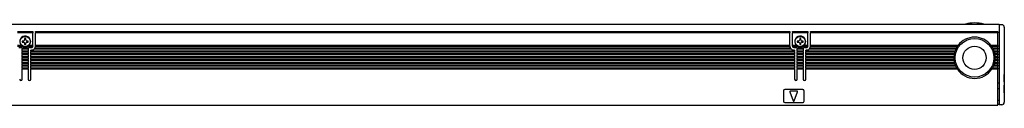
# Model space of a CAD drawing. Extents: x 136 to 1053, y 354 to 487.
# Drawn here: x 672 to 1053, y 456 to 487 of the extents above; entities that cross this region are included whole.
import ezdxf

# ---------------------------------------------------------------- set-up
doc = ezdxf.new("R2010")
doc.units = 0
doc.layers.get('0').update_dxf_attribs({"linetype": 'CONTINUOUS'})

msp = doc.modelspace()

# ---------------------------------------------------------------- linework, layer by layer
at = {"color": 7}
for p, q in [((296.806946, 486.849976), (1050.807007, 486.849976)), ((670.806946, 484.049988), (676.806946, 484.049988)), ((676.806946, 484.049988), (676.806946, 483.962158)), ((677.806946, 483.962158), (677.806946, 484.049988)), ((677.806946, 484.049988), (969.806946, 484.049988)), ((969.806946, 484.049988), (969.806946, 483.962158)), ((970.806946, 483.962158), (970.806946, 484.049988)), ((970.806946, 484.049988), (976.806946, 484.049988)), ((976.806946, 484.049988), (976.806946, 483.962158)), ((977.806946, 483.962158), (977.806946, 484.049988)), ((977.806946, 484.049988), (1050.307007, 484.049988)), ((1050.307007, 483.962158), (1050.307007, 484.049988)), ((1050.807007, 486.849976), (1050.807007, 484.281128)), ((1051.807007, 486.650024), (1050.807007, 486.650024)), ((1050.807007, 484.281128), (1050.807007, 483.596436)), ((1052.807007, 485.650024), (1052.807007, 484.305908)), ((1052.807007, 484.305908), (1052.807007, 483.731384)), ((676.806946, 483.474243), (670.806946, 483.474243)), ((673.106934, 480.349976), (672.606934, 480.349976)), ((672.606934, 480.349976), (672.606934, 479.950012)), ((674.006958, 481.349976), (673.606934, 481.349976)), ((673.606934, 481.349976), (673.606934, 480.849976)), ((674.006958, 480.849976), (674.006958, 481.349976)), ((675.006958, 480.349976), (674.506958, 480.349976)), ((675.006958, 479.950012), (675.006958, 480.349976)), ((676.806946, 483.962158), (676.806946, 483.474243)), ((676.806946, 478.650024), (676.806946, 483.474243)), ((677.806946, 483.962158), (677.806946, 483.474243)), ((677.806946, 478.650024), (677.806946, 483.474243)), ((969.806946, 483.474243), (677.806946, 483.474243)), ((969.806946, 483.962158), (969.806946, 483.474243)), ((969.806946, 478.650024), (969.806946, 483.474243)), ((970.806946, 483.962158), (970.806946, 483.474243)), ((970.806946, 478.650024), (970.806946, 483.474243)), ((976.806946, 483.474243), (970.806946, 483.474243)), ((973.106934, 480.349976), (972.606934, 480.349976)), ((972.606934, 480.349976), (972.606934, 479.950012)), ((974.006958, 481.349976), (973.606934, 481.349976)), ((973.606934, 481.349976), (973.606934, 480.849976)), ((974.006958, 480.849976), (974.006958, 481.349976)), ((975.006958, 480.349976), (974.506958, 480.349976)), ((975.006958, 479.950012), (975.006958, 480.349976)), ((976.806946, 483.962158), (976.806946, 483.474243)), ((976.806946, 478.650024), (976.806946, 483.474243)), ((977.806946, 483.962158), (977.806946, 483.474243)), ((1050.307007, 483.474243), (977.806946, 483.474243)), ((977.806946, 478.650024), (977.806946, 483.474243)), ((1050.307007, 483.962158), (1050.307007, 483.474243)), ((1050.307007, 478.650024), (1050.307007, 483.474243)), ((1050.807007, 483.596436), (1050.807007, 483.24292)), ((1050.807007, 483.24292), (1050.807007, 456.150024)), ((1052.807007, 483.731384), (1052.807007, 483.035767)), ((1052.807007, 483.035767), (1052.807007, 456.650024)), ((672.337219, 478.650024), (670.806946, 478.650024)), ((672.912476, 478.25), (670.817017, 478.25)), ((671.306946, 477.849976), (672.156921, 477.849976)), ((672.606934, 479.950012), (673.106934, 479.950012)), ((674.998657, 477.549988), (672.615173, 477.549988)), ((672.656921, 477.349976), (672.656921, 477.279297)), ((672.656921, 477.279297), (672.656921, 477.150024)), ((672.656921, 476.450012), (672.656921, 477.150024)), ((674.956909, 477.150024), (672.656921, 477.150024)), ((672.656921, 476.320679), (672.656921, 476.450012)), ((674.956909, 476.450012), (672.656921, 476.450012)), ((673.606934, 479.450012), (673.606934, 478.950012)), ((673.606934, 478.950012), (674.006958, 478.950012)), ((674.006958, 478.950012), (674.006958, 479.450012)), ((674.506958, 479.950012), (675.006958, 479.950012)), ((674.701355, 478.25), (674.813721, 478.307068)), ((676.796814, 478.25), (674.701355, 478.25)), ((674.956909, 477.279297), (674.956909, 477.349976)), ((674.956909, 477.279297), (674.956909, 477.150024)), ((674.956909, 477.150024), (674.956909, 476.450012)), ((674.956909, 476.320679), (674.956909, 476.450012)), ((676.806946, 478.650024), (675.276611, 478.650024)), ((675.456909, 477.849976), (676.306946, 477.849976)), ((675.956909, 476.450012), (675.956909, 476.849976)), ((676.306946, 476.849976), (675.956909, 476.849976)), ((675.956909, 476.320679), (675.956909, 476.450012)), ((971.656921, 476.450012), (675.956909, 476.450012)), ((676.806946, 478.520691), (676.806946, 478.650024)), ((676.806946, 478.520691), (676.806946, 478.379272)), ((676.806946, 478.379272), (676.806946, 478.349976)), ((970.406921, 477.150024), (677.206909, 477.150024)), ((970.038086, 477.549988), (677.575806, 477.549988)), ((677.803589, 478.25), (677.806946, 478.349976)), ((969.810303, 478.25), (677.803589, 478.25)), ((677.806946, 478.520691), (677.806946, 478.650024)), ((969.806946, 478.650024), (677.806946, 478.650024)), ((677.806946, 478.379272), (677.806946, 478.520691)), ((677.806946, 478.379272), (677.806946, 478.349976)), ((969.806946, 478.520691), (969.806946, 478.650024)), ((969.806946, 478.520691), (969.806946, 478.379272)), ((969.806946, 478.379272), (969.806946, 478.349976)), ((969.810303, 478.25), (969.806946, 478.349976)), ((970.806946, 478.520691), (970.806946, 478.650024)), ((972.33728, 478.650024), (970.806946, 478.650024)), ((970.806946, 478.379272), (970.806946, 478.520691)), ((970.806946, 478.379272), (970.806946, 478.349976)), ((972.912537, 478.25), (970.817078, 478.25)), ((971.306946, 477.849976), (972.156921, 477.849976)), ((971.656921, 476.849976), (971.306946, 476.849976)), ((971.656921, 476.849976), (971.656921, 476.450012)), ((971.656921, 476.320679), (971.656921, 476.450012)), ((972.606934, 479.950012), (973.106934, 479.950012)), ((974.998718, 477.549988), (972.615173, 477.549988)), ((972.656921, 477.349976), (972.656921, 477.279297)), ((972.656921, 477.279297), (972.656921, 477.150024)), ((972.656921, 476.450012), (972.656921, 477.150024)), ((974.95697, 477.150024), (972.656921, 477.150024)), ((972.656921, 476.320679), (972.656921, 476.450012)), ((974.95697, 476.450012), (972.656921, 476.450012)), ((973.606934, 479.450012), (973.606934, 478.950012)), ((973.606934, 478.950012), (974.006958, 478.950012)), ((974.006958, 478.950012), (974.006958, 479.450012)), ((974.506958, 479.950012), (975.006958, 479.950012)), ((974.701355, 478.25), (974.813721, 478.307068)), ((976.796814, 478.25), (974.701355, 478.25)), ((974.95697, 477.279297), (974.95697, 477.349976)), ((974.95697, 477.279297), (974.95697, 477.150024)), ((974.95697, 477.150024), (974.95697, 476.450012)), ((974.95697, 476.320679), (974.95697, 476.450012)), ((976.806946, 478.650024), (975.276611, 478.650024)), ((975.45697, 477.849976), (976.306946, 477.849976)), ((975.95697, 476.450012), (975.95697, 476.849976)), ((976.306946, 476.849976), (975.95697, 476.849976)), ((975.95697, 476.320679), (975.95697, 476.450012)), ((1033.741211, 476.450012), (975.95697, 476.450012)), ((976.806946, 478.520691), (976.806946, 478.650024)), ((976.806946, 478.520691), (976.806946, 478.379272)), ((976.806946, 478.379272), (976.806946, 478.349976)), ((1034.019287, 477.150024), (977.20697, 477.150024)), ((1034.213989, 477.549988), (977.575806, 477.549988)), ((977.803589, 478.25), (977.806946, 478.349976)), ((1034.62561, 478.25), (977.803589, 478.25)), ((1034.906982, 478.650024), (977.806946, 478.650024)), ((977.806946, 478.520691), (977.806946, 478.650024)), ((977.806946, 478.379272), (977.806946, 478.520691)), ((977.806946, 478.379272), (977.806946, 478.349976)), ((1033.741211, 476.450012), (1033.69812, 476.320679)), ((1034.079224, 477.279297), (1034.019287, 477.150024)), ((1034.148071, 477.420715), (1034.079224, 477.279297)), ((1034.213989, 477.549988), (1034.148071, 477.420715)), ((1034.712646, 478.379272), (1034.62561, 478.25)), ((1034.812012, 478.520691), (1034.712646, 478.379272)), ((1034.906982, 478.650024), (1034.812012, 478.520691)), ((1050.307007, 478.650024), (1047.707031, 478.650024)), ((1047.707031, 478.650024), (1047.80188, 478.520691)), ((1047.80188, 478.520691), (1047.901367, 478.379272)), ((1047.901367, 478.379272), (1047.988281, 478.25)), ((1050.307007, 478.25), (1047.988281, 478.25)), ((1050.307007, 477.549988), (1048.399902, 477.549988)), ((1048.399902, 477.549988), (1048.465942, 477.420715)), ((1048.465942, 477.420715), (1048.534668, 477.279297)), ((1048.534668, 477.279297), (1048.594604, 477.150024)), ((1050.307007, 477.150024), (1048.594604, 477.150024)), ((1050.307007, 476.450012), (1048.872681, 476.450012)), ((1048.872681, 476.450012), (1048.915894, 476.320679)), ((1050.307007, 478.650024), (1050.307007, 478.520691)), ((1050.307007, 478.379272), (1050.307007, 478.520691)), ((1050.307007, 478.379272), (1050.307007, 478.25)), ((1050.307007, 477.549988), (1050.307007, 478.25)), ((1050.307007, 477.549988), (1050.307007, 477.420715)), ((1050.307007, 477.279297), (1050.307007, 477.420715)), ((1050.307007, 477.279297), (1050.307007, 477.150024)), ((1050.307007, 476.450012), (1050.307007, 477.150024)), ((1050.307007, 476.450012), (1050.307007, 476.320679)), ((672.656921, 476.320679), (672.656921, 476.17926)), ((672.656921, 476.17926), (672.656921, 476.049988)), ((672.656921, 475.349976), (672.656921, 476.049988)), ((674.956909, 476.049988), (672.656921, 476.049988)), ((672.656921, 475.220703), (672.656921, 475.349976)), ((674.956909, 475.349976), (672.656921, 475.349976)), ((672.656921, 475.220703), (672.656921, 475.079285)), ((672.656921, 475.079285), (672.656921, 474.950012)), ((672.656921, 474.25), (672.656921, 474.950012)), ((674.956909, 474.950012), (672.656921, 474.950012)), ((672.656921, 474.120728), (672.656921, 474.25)), ((674.956909, 474.25), (672.656921, 474.25)), ((672.656921, 474.120728), (672.656921, 473.979309)), ((672.656921, 473.979309), (672.656921, 473.849976)), ((672.656921, 473.150024), (672.656921, 473.849976)), ((674.956909, 473.849976), (672.656921, 473.849976)), ((672.656921, 473.020691), (672.656921, 473.150024)), ((674.956909, 473.150024), (672.656921, 473.150024)), ((672.656921, 473.020691), (672.656921, 472.879272)), ((672.656921, 472.879272), (672.656921, 472.75)), ((672.656921, 472.049988), (672.656921, 472.75)), ((674.956909, 472.75), (672.656921, 472.75)), ((674.956909, 476.17926), (674.956909, 476.320679)), ((674.956909, 476.17926), (674.956909, 476.049988)), ((674.956909, 476.049988), (674.956909, 475.349976)), ((674.956909, 475.220703), (674.956909, 475.349976)), ((674.956909, 475.079285), (674.956909, 475.220703)), ((674.956909, 475.079285), (674.956909, 474.950012)), ((674.956909, 474.950012), (674.956909, 474.25)), ((674.956909, 474.120728), (674.956909, 474.25)), ((674.956909, 473.979309), (674.956909, 474.120728)), ((674.956909, 473.979309), (674.956909, 473.849976)), ((674.956909, 473.849976), (674.956909, 473.150024)), ((674.956909, 473.020691), (674.956909, 473.150024)), ((674.956909, 472.879272), (674.956909, 473.020691)), ((674.956909, 472.879272), (674.956909, 472.75)), ((674.956909, 472.75), (674.956909, 472.049988)), ((675.956909, 476.320679), (675.956909, 476.17926)), ((675.956909, 476.17926), (675.956909, 476.049988)), ((675.956909, 475.349976), (675.956909, 476.049988)), ((971.656921, 476.049988), (675.956909, 476.049988)), ((675.956909, 475.220703), (675.956909, 475.349976)), ((971.656921, 475.349976), (675.956909, 475.349976)), ((675.956909, 475.220703), (675.956909, 475.079285)), ((675.956909, 475.079285), (675.956909, 474.950012)), ((675.956909, 474.25), (675.956909, 474.950012)), ((971.656921, 474.950012), (675.956909, 474.950012)), ((675.956909, 474.120728), (675.956909, 474.25)), ((971.656921, 474.25), (675.956909, 474.25)), ((675.956909, 474.120728), (675.956909, 473.979309)), ((675.956909, 473.979309), (675.956909, 473.849976)), ((675.956909, 473.150024), (675.956909, 473.849976)), ((971.656921, 473.849976), (675.956909, 473.849976)), ((675.956909, 473.020691), (675.956909, 473.150024)), ((971.656921, 473.150024), (675.956909, 473.150024)), ((675.956909, 473.020691), (675.956909, 472.879272)), ((675.956909, 472.879272), (675.956909, 472.75)), ((675.956909, 472.049988), (675.956909, 472.75)), ((971.656921, 472.75), (675.956909, 472.75)), ((971.656921, 476.17926), (971.656921, 476.320679)), ((971.656921, 476.17926), (971.656921, 476.049988)), ((971.656921, 476.049988), (971.656921, 475.349976)), ((971.656921, 475.220703), (971.656921, 475.349976)), ((971.656921, 475.079285), (971.656921, 475.220703)), ((971.656921, 475.079285), (971.656921, 474.950012)), ((971.656921, 474.950012), (971.656921, 474.25)), ((971.656921, 474.120728), (971.656921, 474.25)), ((971.656921, 473.979309), (971.656921, 474.120728)), ((971.656921, 473.979309), (971.656921, 473.849976)), ((971.656921, 473.849976), (971.656921, 473.150024)), ((971.656921, 473.020691), (971.656921, 473.150024)), ((971.656921, 472.879272), (971.656921, 473.020691)), ((971.656921, 472.879272), (971.656921, 472.75)), ((971.656921, 472.75), (971.656921, 472.049988)), ((972.656921, 476.320679), (972.656921, 476.17926)), ((972.656921, 476.17926), (972.656921, 476.049988)), ((972.656921, 475.349976), (972.656921, 476.049988)), ((974.95697, 476.049988), (972.656921, 476.049988)), ((972.656921, 475.220703), (972.656921, 475.349976)), ((974.95697, 475.349976), (972.656921, 475.349976)), ((972.656921, 475.220703), (972.656921, 475.079285)), ((972.656921, 475.079285), (972.656921, 474.950012)), ((972.656921, 474.25), (972.656921, 474.950012)), ((974.95697, 474.950012), (972.656921, 474.950012)), ((972.656921, 474.120728), (972.656921, 474.25)), ((974.95697, 474.25), (972.656921, 474.25)), ((972.656921, 474.120728), (972.656921, 473.979309)), ((972.656921, 473.979309), (972.656921, 473.849976)), ((972.656921, 473.150024), (972.656921, 473.849976)), ((974.95697, 473.849976), (972.656921, 473.849976)), ((972.656921, 473.020691), (972.656921, 473.150024)), ((974.95697, 473.150024), (972.656921, 473.150024)), ((972.656921, 473.020691), (972.656921, 472.879272)), ((972.656921, 472.879272), (972.656921, 472.75)), ((972.656921, 472.049988), (972.656921, 472.75)), ((974.95697, 472.75), (972.656921, 472.75)), ((974.95697, 476.17926), (974.95697, 476.320679)), ((974.95697, 476.17926), (974.95697, 476.049988)), ((974.95697, 476.049988), (974.95697, 475.349976)), ((974.95697, 475.220703), (974.95697, 475.349976)), ((974.95697, 475.079285), (974.95697, 475.220703)), ((974.95697, 475.079285), (974.95697, 474.950012)), ((974.95697, 474.950012), (974.95697, 474.25)), ((974.95697, 474.120728), (974.95697, 474.25)), ((974.95697, 473.979309), (974.95697, 474.120728)), ((974.95697, 473.979309), (974.95697, 473.849976)), ((974.95697, 473.849976), (974.95697, 473.150024)), ((974.95697, 473.020691), (974.95697, 473.150024)), ((974.95697, 472.879272), (974.95697, 473.020691)), ((974.95697, 472.879272), (974.95697, 472.75)), ((974.95697, 472.75), (974.95697, 472.049988)), ((975.95697, 476.320679), (975.95697, 476.17926)), ((975.95697, 476.17926), (975.95697, 476.049988)), ((975.95697, 475.349976), (975.95697, 476.049988)), ((1033.615479, 476.049988), (975.95697, 476.049988)), ((975.95697, 475.220703), (975.95697, 475.349976)), ((1033.448853, 475.349976), (975.95697, 475.349976)), ((975.95697, 475.220703), (975.95697, 475.079285)), ((975.95697, 475.079285), (975.95697, 474.950012)), ((975.95697, 474.25), (975.95697, 474.950012)), ((1033.382935, 474.950012), (975.95697, 474.950012)), ((975.95697, 474.120728), (975.95697, 474.25)), ((1033.317017, 474.25), (975.95697, 474.25)), ((975.95697, 474.120728), (975.95697, 473.979309)), ((975.95697, 473.979309), (975.95697, 473.849976)), ((975.95697, 473.150024), (975.95697, 473.849976)), ((1033.307007, 473.849976), (975.95697, 473.849976)), ((975.95697, 473.020691), (975.95697, 473.150024)), ((1033.337646, 473.150024), (975.95697, 473.150024)), ((975.95697, 473.020691), (975.95697, 472.879272)), ((975.95697, 472.879272), (975.95697, 472.75)), ((975.95697, 472.049988), (975.95697, 472.75)), ((1033.382935, 472.75), (975.95697, 472.75)), ((1033.307983, 473.979309), (1033.307007, 473.849976)), ((1033.311523, 474.120728), (1033.307983, 473.979309)), ((1033.317017, 474.25), (1033.311523, 474.120728)), ((1033.350098, 473.020691), (1033.337646, 473.150024)), ((1033.366089, 472.879272), (1033.350098, 473.020691)), ((1033.382935, 472.75), (1033.366089, 472.879272)), ((1033.401978, 475.079285), (1033.382935, 474.950012)), ((1033.425293, 475.220703), (1033.401978, 475.079285)), ((1033.448853, 475.349976), (1033.425293, 475.220703)), ((1033.653564, 476.17926), (1033.615479, 476.049988)), ((1033.69812, 476.320679), (1033.653564, 476.17926)), ((1048.915894, 476.320679), (1048.960327, 476.17926)), ((1048.960327, 476.17926), (1048.998535, 476.049988)), ((1050.307007, 476.049988), (1048.998535, 476.049988)), ((1050.307007, 475.349976), (1049.165039, 475.349976)), ((1049.165039, 475.349976), (1049.188721, 475.220703)), ((1049.188721, 475.220703), (1049.211914, 475.079285)), ((1049.211914, 475.079285), (1049.230957, 474.950012)), ((1050.307007, 474.950012), (1049.230957, 474.950012)), ((1049.230957, 472.75), (1049.247925, 472.879272)), ((1050.307007, 472.75), (1049.230957, 472.75)), ((1049.247925, 472.879272), (1049.263916, 473.020691)), ((1049.263916, 473.020691), (1049.276245, 473.150024)), ((1050.307007, 473.150024), (1049.276245, 473.150024)), ((1050.307007, 474.25), (1049.296997, 474.25)), ((1049.296997, 474.25), (1049.302368, 474.120728)), ((1049.302368, 474.120728), (1049.305908, 473.979309)), ((1049.305908, 473.979309), (1049.307007, 473.849976)), ((1050.307007, 473.849976), (1049.307007, 473.849976)), ((1050.307007, 476.17926), (1050.307007, 476.320679)), ((1050.307007, 476.17926), (1050.307007, 476.049988)), ((1050.307007, 475.349976), (1050.307007, 476.049988)), ((1050.307007, 475.349976), (1050.307007, 475.220703)), ((1050.307007, 475.079285), (1050.307007, 475.220703)), ((1050.307007, 475.079285), (1050.307007, 474.950012)), ((1050.307007, 474.25), (1050.307007, 474.950012)), ((1050.307007, 474.25), (1050.307007, 474.120728)), ((1050.307007, 473.979309), (1050.307007, 474.120728)), ((1050.307007, 473.979309), (1050.307007, 473.849976)), ((1050.307007, 473.150024), (1050.307007, 473.849976)), ((1050.307007, 473.150024), (1050.307007, 473.020691)), ((1050.307007, 472.879272), (1050.307007, 473.020691)), ((1050.307007, 472.879272), (1050.307007, 472.75)), ((1050.307007, 472.049988), (1050.307007, 472.75)), ((672.656921, 471.920715), (672.656921, 472.049988)), ((674.956909, 472.049988), (672.656921, 472.049988)), ((672.656921, 471.920715), (672.656921, 471.779297)), ((672.656921, 471.779297), (672.656921, 471.650024)), ((672.656921, 470.950012), (672.656921, 471.650024)), ((674.956909, 471.650024), (672.656921, 471.650024)), ((672.656921, 470.820679), (672.656921, 470.950012)), ((674.956909, 470.950012), (672.656921, 470.950012)), ((672.656921, 470.820679), (672.656921, 470.67926)), ((672.656921, 470.67926), (672.656921, 470.549988)), ((672.656921, 469.849976), (672.656921, 470.549988)), ((674.956909, 470.549988), (672.656921, 470.549988)), ((672.656921, 469.720703), (672.656921, 469.849976)), ((674.956909, 469.849976), (672.656921, 469.849976)), ((672.656921, 469.720703), (672.656921, 469.579285)), ((672.656921, 469.579285), (672.656921, 469.450012)), ((674.956909, 469.450012), (672.656921, 469.450012)), ((672.656921, 465.549988), (672.656921, 469.450012)), ((674.956909, 471.920715), (674.956909, 472.049988)), ((674.956909, 471.779297), (674.956909, 471.920715)), ((674.956909, 471.779297), (674.956909, 471.650024)), ((674.956909, 471.650024), (674.956909, 470.950012)), ((674.956909, 470.820679), (674.956909, 470.950012)), ((674.956909, 470.67926), (674.956909, 470.820679)), ((674.956909, 470.67926), (674.956909, 470.549988)), ((674.956909, 470.549988), (674.956909, 469.849976)), ((674.956909, 469.720703), (674.956909, 469.849976)), ((674.956909, 469.579285), (674.956909, 469.720703)), ((674.956909, 469.579285), (674.956909, 469.450012)), ((674.956909, 469.450012), (674.956909, 465.549988)), ((675.956909, 471.920715), (675.956909, 472.049988)), ((971.656921, 472.049988), (675.956909, 472.049988)), ((675.956909, 471.920715), (675.956909, 471.779297)), ((675.956909, 471.779297), (675.956909, 471.650024)), ((675.956909, 470.950012), (675.956909, 471.650024)), ((971.656921, 471.650024), (675.956909, 471.650024)), ((675.956909, 470.820679), (675.956909, 470.950012)), ((971.656921, 470.950012), (675.956909, 470.950012)), ((675.956909, 470.820679), (675.956909, 470.67926)), ((675.956909, 470.67926), (675.956909, 470.549988)), ((675.956909, 469.849976), (675.956909, 470.549988)), ((971.656921, 470.549988), (675.956909, 470.549988)), ((675.956909, 469.720703), (675.956909, 469.849976)), ((971.656921, 469.849976), (675.956909, 469.849976)), ((675.956909, 469.720703), (675.956909, 469.579285)), ((675.956909, 469.579285), (675.956909, 469.450012)), ((971.656921, 469.450012), (675.956909, 469.450012)), ((675.956909, 465.549988), (675.956909, 469.450012)), ((971.656921, 471.920715), (971.656921, 472.049988)), ((971.656921, 471.779297), (971.656921, 471.920715)), ((971.656921, 471.779297), (971.656921, 471.650024)), ((971.656921, 471.650024), (971.656921, 470.950012)), ((971.656921, 470.820679), (971.656921, 470.950012)), ((971.656921, 470.67926), (971.656921, 470.820679)), ((971.656921, 470.67926), (971.656921, 470.549988)), ((971.656921, 470.549988), (971.656921, 469.849976)), ((971.656921, 469.720703), (971.656921, 469.849976)), ((971.656921, 469.579285), (971.656921, 469.720703)), ((971.656921, 469.579285), (971.656921, 469.450012)), ((971.656921, 469.450012), (971.656921, 465.549988)), ((972.656921, 471.920715), (972.656921, 472.049988)), ((974.95697, 472.049988), (972.656921, 472.049988)), ((972.656921, 471.920715), (972.656921, 471.779297)), ((972.656921, 471.779297), (972.656921, 471.650024)), ((972.656921, 470.950012), (972.656921, 471.650024)), ((974.95697, 471.650024), (972.656921, 471.650024)), ((972.656921, 470.820679), (972.656921, 470.950012)), ((974.95697, 470.950012), (972.656921, 470.950012)), ((972.656921, 470.820679), (972.656921, 470.67926)), ((972.656921, 470.67926), (972.656921, 470.549988)), ((972.656921, 469.849976), (972.656921, 470.549988)), ((974.95697, 470.549988), (972.656921, 470.549988)), ((972.656921, 469.720703), (972.656921, 469.849976)), ((974.95697, 469.849976), (972.656921, 469.849976)), ((972.656921, 469.720703), (972.656921, 469.579285)), ((972.656921, 469.579285), (972.656921, 469.450012)), ((974.95697, 469.450012), (972.656921, 469.450012)), ((972.656921, 465.549988), (972.656921, 469.450012)), ((974.95697, 471.920715), (974.95697, 472.049988)), ((974.95697, 471.779297), (974.95697, 471.920715)), ((974.95697, 471.779297), (974.95697, 471.650024)), ((974.95697, 471.650024), (974.95697, 470.950012)), ((974.95697, 470.820679), (974.95697, 470.950012)), ((974.95697, 470.67926), (974.95697, 470.820679)), ((974.95697, 470.67926), (974.95697, 470.549988)), ((974.95697, 470.549988), (974.95697, 469.849976)), ((974.95697, 469.720703), (974.95697, 469.849976)), ((974.95697, 469.579285), (974.95697, 469.720703)), ((974.95697, 469.579285), (974.95697, 469.450012)), ((974.95697, 469.450012), (974.95697, 465.549988)), ((975.95697, 471.920715), (975.95697, 472.049988)), ((1033.512085, 472.049988), (975.95697, 472.049988)), ((975.95697, 471.920715), (975.95697, 471.779297)), ((975.95697, 471.779297), (975.95697, 471.650024)), ((975.95697, 470.950012), (975.95697, 471.650024)), ((1033.615479, 471.650024), (975.95697, 471.650024)), ((975.95697, 470.820679), (975.95697, 470.950012)), ((1033.851074, 470.950012), (975.95697, 470.950012)), ((975.95697, 470.820679), (975.95697, 470.67926)), ((975.95697, 470.67926), (975.95697, 470.549988)), ((975.95697, 469.849976), (975.95697, 470.549988)), ((1034.019287, 470.549988), (975.95697, 470.549988)), ((975.95697, 469.720703), (975.95697, 469.849976)), ((1034.378784, 469.849976), (975.95697, 469.849976)), ((975.95697, 469.720703), (975.95697, 469.579285)), ((975.95697, 469.579285), (975.95697, 469.450012)), ((1034.62561, 469.450012), (975.95697, 469.450012)), ((975.95697, 465.549988), (975.95697, 469.450012)), ((1033.543091, 471.920715), (1033.512085, 472.049988)), ((1033.57959, 471.779297), (1033.543091, 471.920715)), ((1033.615479, 471.650024), (1033.57959, 471.779297)), ((1033.90271, 470.820679), (1033.851074, 470.950012)), ((1033.962158, 470.67926), (1033.90271, 470.820679)), ((1034.019287, 470.549988), (1033.962158, 470.67926)), ((1034.455078, 469.720703), (1034.378784, 469.849976)), ((1034.542236, 469.579285), (1034.455078, 469.720703)), ((1034.62561, 469.450012), (1034.542236, 469.579285)), ((1047.988281, 469.450012), (1048.071655, 469.579285)), ((1050.307007, 469.450012), (1047.988281, 469.450012)), ((1048.071655, 469.579285), (1048.158936, 469.720703)), ((1048.158936, 469.720703), (1048.235229, 469.849976)), ((1050.307007, 469.849976), (1048.235229, 469.849976)), ((1048.594604, 470.549988), (1048.651855, 470.67926)), ((1050.307007, 470.549988), (1048.594604, 470.549988)), ((1048.651855, 470.67926), (1048.711304, 470.820679)), ((1048.711304, 470.820679), (1048.762817, 470.950012)), ((1050.307007, 470.950012), (1048.762817, 470.950012)), ((1048.998535, 471.650024), (1049.034302, 471.779297)), ((1050.307007, 471.650024), (1048.998535, 471.650024)), ((1049.034302, 471.779297), (1049.070801, 471.920715)), ((1049.070801, 471.920715), (1049.101807, 472.049988)), ((1050.307007, 472.049988), (1049.101807, 472.049988)), ((1050.307007, 472.049988), (1050.307007, 471.920715)), ((1050.307007, 471.779297), (1050.307007, 471.920715)), ((1050.307007, 471.779297), (1050.307007, 471.650024)), ((1050.307007, 470.950012), (1050.307007, 471.650024)), ((1050.307007, 470.950012), (1050.307007, 470.820679)), ((1050.307007, 470.67926), (1050.307007, 470.820679)), ((1050.307007, 470.67926), (1050.307007, 470.549988)), ((1050.307007, 469.849976), (1050.307007, 470.549988)), ((1050.307007, 469.849976), (1050.307007, 469.720703)), ((1050.307007, 469.579285), (1050.307007, 469.720703)), ((1050.307007, 469.579285), (1050.307007, 469.450012)), ((1050.307007, 456.349976), (1050.307007, 469.450012)), ((1052.807007, 464.5), (1052.807007, 467.400024)), ((974.806946, 461.549988), (967.806946, 461.549988)), ((1050.307007, 464.150024), (1050.807007, 464.150024)), ((1050.807007, 461.849976), (1050.307007, 461.849976)), ((1052.807007, 460.299988), (1052.807007, 463.200012)), ((967.306946, 461.049988), (967.306946, 457.049988)), ((969.819458, 460.680359), (971.119446, 457.180359)), ((972.606934, 460.950012), (970.006958, 460.950012)), ((971.494446, 457.180359), (972.794434, 460.680359)), ((975.306946, 457.049988), (975.306946, 461.049988)), ((297.306946, 455.549988), (1050.307007, 455.549988)), ((967.806946, 456.549988), (974.806946, 456.549988)), ((1050.807007, 457.349976), (1050.307007, 457.349976)), ((1050.307007, 455.549988), (1050.307007, 456.349976)), ((1050.307007, 455.849976), (1050.807007, 455.849976)), ((1050.807007, 456.150024), (1050.807007, 455.650024)), ((1051.807007, 455.650024), (1050.807007, 455.650024))]:
    msp.add_line(p, q, dxfattribs=at)
for centre, radius in [((673.806946, 480.150024), 2), ((973.806946, 480.150024), 2), ((1041.307007, 473.849976), 7.5), ((1041.307007, 473.849976), 4.5)]:
    msp.add_circle(centre, radius, dxfattribs=at)
for centre, radius, start, end in [((1041.307007, 474.549988), 12.8, 73.932611, 106.067387), ((1051.807007, 485.650024), 1, 0, 90.000003), ((673.806946, 480.150024), 2.1, 314.415304, 237.479124), ((673.106934, 480.849976), 0.5, 269.999997, 360), ((674.506958, 480.849976), 0.5, 180.000009, 269.999997), ((973.806946, 480.150024), 2.1, 314.415304, 237.479124), ((973.106934, 480.849976), 0.5, 269.999997, 360), ((974.506958, 480.849976), 0.5, 180.000009, 269.999997), ((1041.307007, 473.849976), 8, 36.869897, 143.130097), ((672.156921, 477.349976), 0.5, 8.130103, 90.000003), ((672.156921, 477.349976), 0.5, 0, 8.130103), ((673.806946, 480.150024), 2.1, 237.479124, 295.208757), ((673.106934, 479.450012), 0.5, 0, 90.000003), ((674.506958, 479.450012), 0.5, 90.000003, 180.000009), ((673.806946, 480.150024), 2.1, 298.647887, 314.415304), ((675.456909, 477.349976), 0.5, 171.869894, 180.000009), ((675.456909, 477.349976), 0.5, 90.000003, 171.869894), ((676.306946, 478.349976), 0.5, 269.999997, 360), ((676.306946, 478.349976), 1.5, 269.999997, 314.454478), ((676.306946, 478.349976), 1.5, 314.454478, 356.177454), ((971.306946, 478.349976), 1.5, 183.822551, 212.230947), ((971.306946, 478.349976), 1.5, 212.230947, 269.999997), ((971.306946, 478.349976), 0.5, 180.000009, 269.999997), ((972.156921, 477.349976), 0.5, 8.130103, 90.000003), ((972.156921, 477.349976), 0.5, 0, 8.130103), ((973.806946, 480.150024), 2.1, 237.479124, 295.208757), ((973.106934, 479.450012), 0.5, 0, 90.000003), ((974.506958, 479.450012), 0.5, 90.000003, 180.000009), ((973.806946, 480.150024), 2.1, 298.647887, 314.415304), ((975.45697, 477.349976), 0.5, 171.869894, 180.000009), ((975.45697, 477.349976), 0.5, 90.000003, 171.869894), ((976.306946, 478.349976), 0.5, 269.999997, 360), ((976.306946, 478.349976), 1.5, 269.999997, 314.454478), ((976.306946, 478.349976), 1.5, 314.454478, 356.177454), ((1041.307007, 473.849976), 8, 155.638018, 161.034427), ((1041.307007, 473.849976), 8, 146.632987, 152.451448), ((1041.307007, 473.849976), 8, 27.548547, 33.367014), ((1041.307007, 473.849976), 8, 18.965574, 24.361978), ((1041.307007, 473.849976), 8, 180.000009, 185.019802), ((1041.307007, 473.849976), 8, 172.096793, 177.134017), ((1041.307007, 473.849976), 8, 187.903207, 193.002872), ((1041.307007, 473.849976), 8, 164.03799, 169.193075), ((1041.307007, 473.849976), 8, 10.806925, 15.962019), ((1041.307007, 473.849976), 8, 346.997132, 352.096798), ((1041.307007, 473.849976), 8, 2.865984, 7.903208), ((1041.307007, 473.849976), 8, 354.980203, 360), ((1041.307007, 473.849976), 8, 195.96201, 201.253809), ((1041.307007, 473.849976), 8, 204.361982, 210.000003), ((1041.307007, 473.849976), 8, 213.367013, 326.632979), ((1041.307007, 473.849976), 8, 329.999989, 335.63801), ((1041.307007, 473.849976), 8, 338.746183, 344.037995), ((672.156921, 465.549988), 0.5, 180.000009, 360), ((675.456909, 465.549988), 0.5, 180.000009, 360), ((972.156921, 465.549988), 0.5, 180.000009, 360), ((975.45697, 465.549988), 0.5, 180.000009, 360), ((967.806946, 461.049988), 0.5, 90.000003, 180.000009), ((974.806946, 461.049988), 0.5, 0, 90.000003), ((970.006958, 460.75), 0.2, 90.000003, 200.37643), ((972.606934, 460.75), 0.2, 339.623562, 90.000003), ((967.806946, 457.049988), 0.5, 180.000009, 269.999997), ((971.306946, 457.25), 0.2, 200.37643, 339.623562), ((974.806946, 457.049988), 0.5, 269.999997, 360), ((1051.807007, 456.650024), 1, 269.999997, 360)]:
    msp.add_arc(centre, radius, start, end, dxfattribs=at)

doc.saveas('drawing.dxf')
